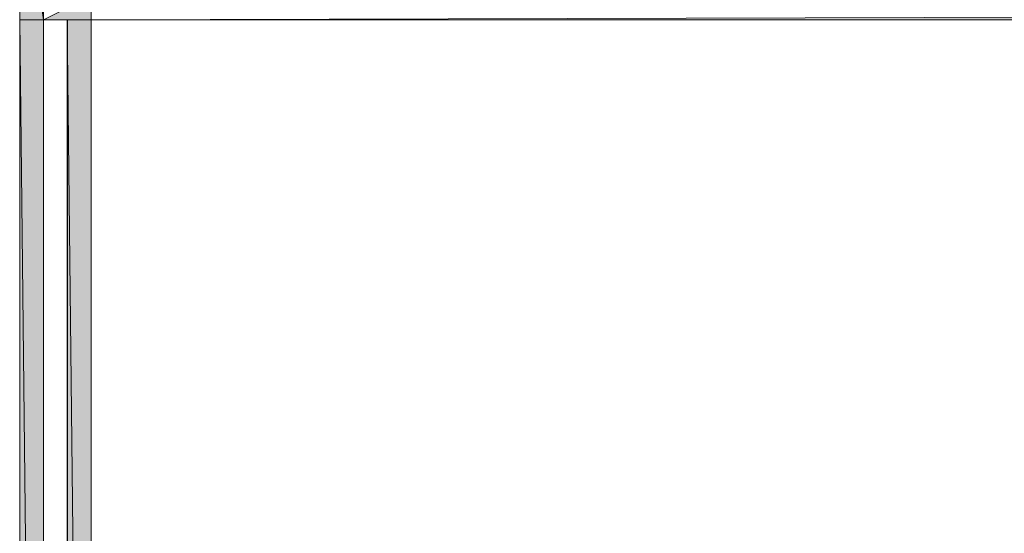
# Model space of a CAD drawing. Units: inches. Extents: x 28 to 423, y -453 to -72.
# Drawn here: x 375 to 380, y -182 to -179 of the extents above; entities that cross this region are included whole.
import ezdxf

# ---------------------------------------------------------------- set-up
doc = ezdxf.new("R2010")
doc.units = ezdxf.units.IN
doc.header["$MEASUREMENT"] = 0
doc.layers.add('Capa 1', color=7, linetype='Continuous')

msp = doc.modelspace()

# ---------------------------------------------------------------- hatches: boundary and pattern name
at = {"layer": 'Capa 1'}
for points in [[(375.0355, -179.4495), (375.1488, -179.4495), (375.0355, -178.6551)], [(375.1488, -179.4495), (375.0355, -178.6551), (375.1488, -178.6551)], [(375.3755, -179.4495), (375.3755, -179.3362), (375.1488, -179.4495)], [(415.5994, -179.4495), (415.5994, -179.3362), (375.3759, -179.4495)], [(375.0355, -189.7772), (375.1488, -189.7772), (375.0355, -179.4495)], [(375.1488, -189.7772), (375.0355, -179.4495), (375.1488, -179.4495)], [(375.3755, -179.4495), (375.2622, -179.4495), (375.3755, -189.7769)], [(375.2622, -179.4495), (375.3755, -189.7769), (375.2622, -189.7769)]]:
    msp.add_hatch(color=7, dxfattribs=at).paths.add_polyline_path(points)

# ---------------------------------------------------------------- linework, layer by layer
at = {"layer": 'Capa 1', "lineweight": 0}
for points in [[(375.0355, -179.4495), (375.1488, -179.4495), (375.0355, -178.6551), (375.0355, -179.4495)], [(375.1488, -179.4495), (375.0355, -178.6551), (375.1488, -178.6551), (375.1488, -179.4495)], [(375.0355, -179.4495), (375.1488, -179.4495), (375.1488, -178.6551), (375.0355, -178.6551), (375.0355, -179.4495)], [(375.3755, -179.4495), (375.3755, -179.3362), (375.1488, -179.4495), (375.3755, -179.4495)], [(415.5994, -179.4495), (415.5994, -179.3362), (375.3759, -179.4495), (415.5994, -179.4495)], [(375.0355, -189.7772), (375.1488, -189.7772), (375.0355, -179.4495), (375.0355, -189.7772)], [(375.1488, -189.7772), (375.0355, -179.4495), (375.1488, -179.4495), (375.1488, -189.7772)], [(375.0355, -189.7772), (375.1488, -189.7772), (375.1488, -179.4495), (375.0355, -179.4495), (375.0355, -189.7772)], [(375.3755, -179.4495), (375.2622, -179.4495), (375.3755, -189.7769), (375.3755, -179.4495)], [(375.2622, -179.4495), (375.3755, -189.7769), (375.2622, -189.7769), (375.2622, -179.4495)], [(375.3755, -179.4495), (375.2625, -179.4495), (375.2625, -189.7772), (375.3755, -189.7772), (375.3755, -179.4495)]]:
    msp.add_lwpolyline(points, dxfattribs=at)

doc.saveas('drawing.dxf')
